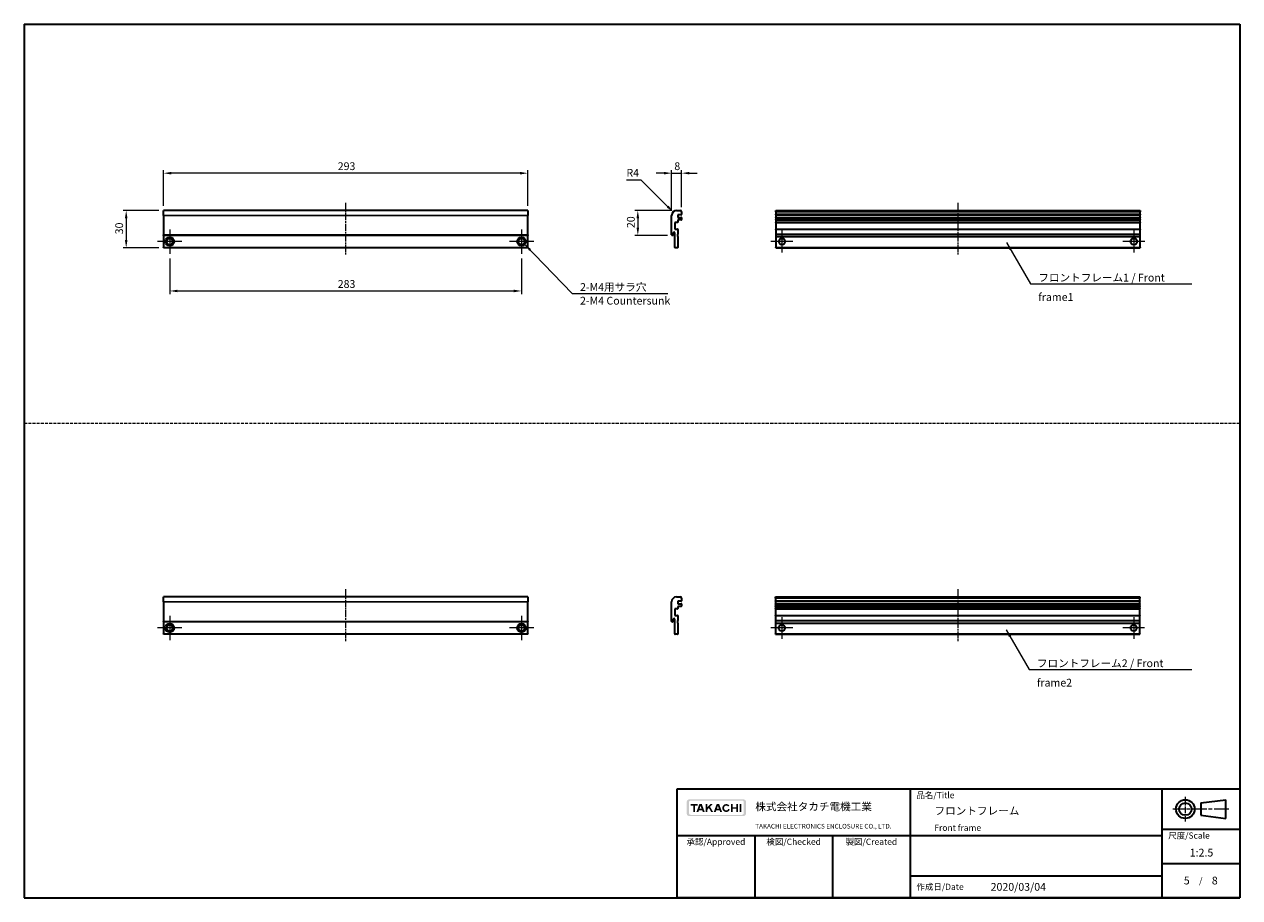
# Model space of a CAD drawing. Units: millimetres. Extents: x 4 to 9067, y -2 to 1122.
# Drawn here: x 4736 to 5714, y -2 to 700 of the extents above; entities that cross this region are included whole.
import ezdxf
from ezdxf.enums import TextEntityAlignment as Align

# ---------------------------------------------------------------- set-up
doc = ezdxf.new("R2010")
doc.units = ezdxf.units.MM
doc.linetypes.add('CHAIN', pattern=[0.35429999999999995, 0.2362, -0.0295, 0.0591, -0.0295])
doc.linetypes.add('DASH_DOT', pattern=[0.37, 0.24, -0.06, 0.01, -0.06])
for name, color, linetype, lineweight in [('Border (ISO)', 7, 'Continuous', 35), ('Center Mark (ISO)', 131, 'Continuous', 18), ('Centerline (ISO)', 131, 'Continuous', 18), ('Dimension (ISO)', 7, 'Continuous', 18), ('Dimension (ISO) @ 1', 7, 'Continuous', 18), ('Hatch (ISO)', 1, 'Continuous', 18), ('Sketch Geometry (ISO)', 7, 'Continuous', 18), ('Symbol (ISO)', 7, 'Continuous', 18), ('Symbol (ISO) @ 1', 7, 'Continuous', 18), ('Title (ISO)', 7, 'Continuous', 35), ('Visible (ISO)', 7, 'Continuous', 35), ('Visible Narrow (ISO)', 7, 'Continuous', 25)]:
    doc.layers.add(name, color=color, linetype=linetype, lineweight=lineweight)
doc.styles.add('Note Text (TK)', font='MS PGothic.ttf')
doc.styles.add('文字スタイル67', font='arial.ttf')
doc.dimstyles.new('Default - Method 1b (TK)', dxfattribs={"dimscale": 3, "dimtxt": 2.5, "dimasz": 2.5, "dimexe": 1, "dimexo": 1.499999999999999, "dimgap": 1, "dimtad": 1, "dimtoh": 1, "dimrnd": 1e-08, "dimdsep": 46, "dimtxsty": 'Note Text (TK)', "dimcen": 0.09, "dimdle": 5, "dimclrd": 100, "dimclre": 100, "dimclrt": 7, "dimadec": 1, "dimazin": 1, "dimtfac": 1, "dimtmove": 0, "dimatfit": 3, "dimfxl": 1, "dimtolj": 1, "dimlwd": -1, "dimlwe": -1, "dimarcsym": 0})
doc.dimstyles.new('Default - Method 1b (TK)$7', dxfattribs={"dimscale": 3, "dimtxt": 2.5, "dimasz": 2.5, "dimexe": 1, "dimexo": 1.499999999999999, "dimgap": 1, "dimtad": 1, "dimtoh": 1, "dimrnd": 1e-08, "dimdsep": 46, "dimtxsty": 'Note Text (TK)', "dimcen": 0.09, "dimdle": 5, "dimclrd": 100, "dimclre": 100, "dimclrt": 7, "dimadec": 1, "dimazin": 1, "dimtfac": 1, "dimtmove": 0, "dimatfit": 3, "dimfxl": 1, "dimtolj": 1, "dimlwd": -1, "dimlwe": -1, "dimarcsym": 0})

# ---------------------------------------------------------------- blocks, each defined once
blk = doc.blocks.new('図面枠 tk図枠')
at = {"layer": 'Border (ISO)'}
for p, q in [((14.49999999999999, 289), (405.4999999999999, 289)), ((14.49999999999999, 289), (14.50000000000001, 8.000000000000007)), ((405.4999999999999, 289), (405.4999999999999, 8.000000000000007)), ((14.50000000000001, 8.000000000000007), (405.4999999999999, 8.000000000000007))]:
    blk.add_line(p, q, dxfattribs=at)
blk = doc.blocks.new('表題欄 tk表題欄')
at = {"layer": 'Hatch (ISO)'}
h = blk.add_hatch(color=256, dxfattribs=at)
edge = h.paths.add_edge_path(flags=0)
edge.add_arc((95.57537688673352, 236.2990653650367), 0.5958259999999996, 269.9999999999897, 360)
edge.add_line((96.17120288673351, 236.2990653650368), (96.17120288673348, 239.7107813650365))
edge.add_arc((95.5753768867335, 239.7107813650366), 0.5958259999999996, 0, 90.0000000000068)
edge.add_line((95.57537688673342, 240.3066073650366), (79.13710888673356, 240.3066073650366))
edge.add_arc((79.13710888673353, 239.7107813650366), 0.5958259999999996, 89.99999999999744, 180)
edge.add_line((78.54128288673353, 239.7107813650365), (78.54128288673331, 236.2990653650368))
edge.add_arc((79.13710888673332, 236.2990653650365), 0.5958259999999996, 180, 270.0000000000231)
edge.add_line((79.13710888673356, 235.7032393650365), (95.57537688673342, 235.7032393650367))
edge = h.paths.add_edge_path()
edge.add_line((77.83935088673357, 239.9556413650366), (77.83935088673357, 236.0542053650368))
edge.add_arc((78.54128288673346, 236.0542053650367), 0.7019319999998935, 180, 270.0000000000087)
edge.add_line((78.54128288673357, 235.3522733650368), (96.17120288673352, 235.3522733650368))
edge.add_arc((96.17120288673351, 236.0542053650367), 0.7019319999998921, 270, 360)
edge.add_line((96.8731348867334, 236.0542053650368), (96.87313488673352, 239.9556413650366))
edge.add_arc((96.1712028867336, 239.9556413650367), 0.7019319999998921, 0, 90.00000000000873)
edge.add_line((96.17120288673348, 240.6575733650367), (78.54128288673357, 240.6575733650366))
edge.add_arc((78.54128288673357, 239.9556413650366), 0.7019319999999984, 90, 180)
for points in [[(79.07181288673355, 239.1476033650369), (79.07181288673355, 238.6578833650367), (79.92066088673353, 238.6578833650367), (79.92066088673353, 236.6581933650368), (80.50832488673353, 236.6581933650368), (80.50832488673353, 238.6578833650367), (81.35717288673355, 238.6578833650367), (81.35717288673355, 239.1476033650369)], [(85.68407849525303, 236.6581933650368), (84.9434673993943, 237.8918698287545), (84.41792288673358, 237.3246628822781), (84.41792288673358, 236.6581933650368), (83.89555488673355, 236.6581933650368), (83.89555488673355, 239.1476033650369), (84.41792288673358, 239.1476033650369), (84.41792288673358, 238.0993979968839), (85.38913556809511, 239.1476033650369), (86.10696490847272, 239.1476033650369), (85.31925422435492, 238.2974470774499), (86.30334488673353, 236.6581933650368)], [(92.09142939614459, 239.1476033650369), (92.09142939614459, 236.6581933650368), (92.60971639614465, 236.6581933650368), (92.60971639614465, 237.6580383650368), (93.76872039614462, 237.6580383650368), (93.76872039614462, 236.6581933650368), (94.28700739614459, 236.6581933650368), (94.28700739614459, 239.1476033650369), (93.76872039614462, 239.1476033650369), (93.76872039614462, 238.1477583650367), (92.60971639614465, 238.1477583650367), (92.60971639614465, 239.1476033650369)], [(94.84202339614467, 239.1476033650369), (94.84202339614467, 236.6581933650368), (95.36439139614473, 236.6581933650368), (95.36439139614473, 239.1476033650369)]]:
    blk.add_hatch(color=256, dxfattribs=at).paths.add_polyline_path(points)
h = blk.add_hatch(color=256, dxfattribs=at)
h.paths.add_polyline_path([(82.59020695886475, 237.7110913650368), (81.95242681460243, 237.7110913650368), (82.27131688673356, 238.5794973650367)], flags=0)
h.paths.add_polyline_path([(82.77903014574996, 237.1968853650368), (81.76360362771717, 237.1968853650368), (81.56578886050404, 236.6581933650368), (80.94907288673355, 236.6581933650368), (81.86321688673357, 239.1476033650369), (82.67941688673353, 239.1476033650369), (83.59356088673351, 236.6581933650368), (82.97684491296302, 236.6581933650368)])
h = blk.add_hatch(color=256, dxfattribs=at)
h.paths.add_polyline_path([(87.52707281460246, 237.7110913650368), (88.16485295886469, 237.7110913650368), (87.84596288673359, 238.5794973650367)], flags=0)
h.paths.add_polyline_path([(87.14043486050403, 236.6581933650368), (87.3382496277172, 237.1968853650368), (88.35367614574989, 237.1968853650368), (88.551490912963, 236.6581933650368), (89.16820688673343, 236.6581933650368), (88.25406288673352, 239.1476033650369), (87.43786288673356, 239.1476033650369), (86.52371888673358, 236.6581933650368)])
h = blk.add_hatch(color=256, dxfattribs=at)
edge = h.paths.add_edge_path()
edge.add_arc((90.52309888673334, 237.9028983650369), 1.273272000000011, 38.55054079078439, 336.5820184016556)
edge.add_line((91.69149139614446, 237.3968543650369), (91.17255542714857, 237.6216113977801))
edge.add_ellipse((90.52309888673352, 237.9028983650369), major_axis=(0, -0.7998759999999119), ratio=0.8673469387756529, start_angle=128.5505407907963, end_angle=426.582018401653, ccw=False)
edge.add_line((91.09381514418376, 238.3576891122095), (91.51887237036831, 238.6964075050431))
at = {"layer": 'Title (ISO)'}
for p, q in [((74.70882392282105, 244.052739026017), (255.7088239228211, 244.052739026017)), ((74.70882392282105, 209.052739026017), (74.70882392282105, 244.052739026017)), ((149.7088239228211, 244.052739026017), (149.7088239228211, 209.052739026017)), ((230.7088239228211, 244.052739026017), (230.7088239228211, 209.052739026017)), ((255.7088239228211, 244.052739026017), (255.7088239228211, 209.052739026017)), ((243.2088239228211, 239.552739026017), (251.2088239228211, 240.5527390260171)), ((243.2088239228211, 239.552739026017), (243.2088239228211, 235.552739026017)), ((251.2088239228211, 234.552739026017), (251.2088239228211, 240.5527390260171)), ((243.2088239228211, 235.552739026017), (251.2088239228211, 234.552739026017)), ((230.7088239228211, 231.052739026017), (255.7088239228211, 231.052739026017)), ((74.70882392282105, 229.052739026017), (230.7088239228211, 229.052739026017)), ((99.70882392282108, 229.052739026017), (99.70882392282108, 209.052739026017)), ((124.708823922821, 229.052739026017), (124.708823922821, 209.052739026017)), ((230.7088239228211, 220.052739026017), (255.7088239228211, 220.052739026017)), ((149.7088239228211, 216.052739026017), (230.7088239228211, 216.052739026017)), ((255.7088239228211, 209.052739026017), (74.70882392282105, 209.052739026017))]:
    blk.add_line(p, q, dxfattribs=at)
at = {"layer": 'Title (ISO)', "color": 4, "linetype": 'CHAIN', "lineweight": 18, "ltscale": 8.889559745788574}
blk.add_line((238.2088239228211, 241.552739026017), (238.2088239228211, 233.552739026017), dxfattribs=at)
at = {"layer": 'Title (ISO)', "color": 4, "linetype": 'CHAIN', "lineweight": 18, "ltscale": 20.00163269042969}
blk.add_line((252.2088239228211, 237.552739026017), (234.2088239228211, 237.552739026017), dxfattribs=at)
at = {"layer": 'Title (ISO)'}
for radius in [3, 2]:
    blk.add_circle((238.2088239228211, 237.552739026017), radius, dxfattribs=at)
at = {"layer": 'Title (ISO)', "color": 1, "char_height": 2.000000029802322, "line_spacing_factor": 1.5, "style": 'Note Text (TK)'}
for s, insert, attachment_point in [('\\fＭＳ Ｐゴシック|b0|i0;\\H2.0000;品名/Title', (151.708823922821, 242.052739026017), 4), ('\\fＭＳ Ｐゴシック|b0|i0;\\H2.0000;承認/Approved', (87.20882392282108, 227.052739026017), 5), ('\\fＭＳ Ｐゴシック|b0|i0;\\H2.0000;検図/Checked', (112.208823922821, 227.052739026017), 5), ('\\fＭＳ Ｐゴシック|b0|i0;\\H2.0000;製図/Created', (137.2088239228211, 227.052739026017), 5), ('\\fＭＳ Ｐゴシック|b0|i0;\\H2.0000;尺度/Scale', (232.7088239228211, 229.052739026017), 4), ('\\fＭＳ Ｐゴシック|b0|i0;\\H2.0000;作成日/Date', (151.708823922821, 212.552739026017), 4)]:
    blk.add_mtext(s, dxfattribs=dict(at, insert=insert, attachment_point=attachment_point))
at = {"layer": 'Title (ISO)', "color": 7, "line_spacing_factor": 1.5, "style": 'Note Text (TK)'}
for s, insert, char_height, attachment_point in [('株式会社タカチ電機工業', (99.87313488673345, 238.052739026017), 2.5, 4), ('\\fArial|b0|i0;\\H1.4986;TAKACHI ELECTRONICS ENCLOSURE CO., LTD.', (99.87313488673342, 232.052739026017), 1.49859994649887, 4), ('\\fＭＳ Ｐゴシック|b0|i0;\\H2.0000;/', (243.2088239228211, 214.552739026017), 2.000000029802322, 5)]:
    blk.add_mtext(s, dxfattribs=dict(at, insert=insert, char_height=char_height, attachment_point=attachment_point))
at = {"layer": 'Title (ISO)', "color": 7}
for tag, p, height, style in [('<品名>_001', (157.6235966500938, 235.7530231169261), 2.5, 'Note Text (TK)'), ('<Title>_001', (157.4932713957346, 230.5520568828656), 2.000000029802322, '文字スタイル67'), ('<ページ_No.>_001', (237.9488807410029, 213.302739026017), 2.5, 'Note Text (TK)'), ('<総ページ数>_001', (246.7997330137301, 213.302739026017), 2.5, 'Note Text (TK)'), ('作成日_001', (175.5824034682756, 211.2814322078352), 2.5, 'Note Text (TK)')]:
    blk.add_attdef(tag, p, '', height=height, dxfattribs=dict(at, style=style))
at = {"layer": 'Title (ISO)', "color": 7, "style": 'Note Text (TK)'}
blk.add_attdef('<尺度>', text='', height=2.5, dxfattribs=at).set_placement((243.2088239228211, 223.5527390260171), align=Align.MIDDLE_CENTER)
blk = doc.blocks.new('*D53')
at = {"layer": 'Defpoints', "color": 0}
for p in [(4848.384864997508, 580.266152437233), (4848.384864997508, 550.266152437233), (5141.384864997508, 550.2661524372329)]:
    blk.add_point(p, dxfattribs=at)
at = {"layer": 'Dimension (ISO)', "color": 100}
for p, q in [((4848.384864997508, 554.0161524372329), (4848.384864997508, 582.766152437233)), ((5135.134864997508, 580.266152437233), (4854.634864997508, 580.266152437233)), ((5141.384864997508, 554.0161524372329), (5141.384864997508, 582.766152437233))]:
    blk.add_line(p, q, dxfattribs=at)
for points in [[(4854.634864997508, 581.3078191038996), (4854.634864997508, 579.2244857705663), (4848.384864997508, 580.266152437233)], [(5135.134864997508, 581.3078191038996), (5135.134864997508, 579.2244857705663), (5141.384864997508, 580.266152437233)]]:
    blk.add_solid(points, dxfattribs=at)
at = {"layer": 'Dimension (ISO)', "color": 7, "insert": (4988.528330906599, 585.891152437233), "char_height": 6.25, "attachment_point": 4, "style": 'Note Text (TK)'}
blk.add_mtext('\\A1;293', dxfattribs=at)
blk = doc.blocks.new('*D54')
at = {"layer": 'Defpoints', "color": 0}
for p in [(4848.38486499751, 550.2661524372332), (4818.384864997509, 520.2661524372342), (4848.38486499751, 520.2661524372342)]:
    blk.add_point(p, dxfattribs=at)
at = {"layer": 'Dimension (ISO)', "color": 100}
for p, q in [((4844.63486499751, 550.2661524372332), (4815.884864997509, 550.2661524372332)), ((4818.384864997509, 544.0161524372332), (4818.384864997509, 526.5161524372342)), ((4844.63486499751, 520.2661524372342), (4815.884864997509, 520.2661524372342))]:
    blk.add_line(p, q, dxfattribs=at)
for points in [[(4817.343198330842, 544.0161524372332), (4819.426531664176, 544.0161524372332), (4818.384864997509, 550.2661524372332)], [(4817.343198330842, 526.5161524372342), (4819.426531664176, 526.5161524372342), (4818.384864997509, 520.2661524372342)]]:
    blk.add_solid(points, dxfattribs=at)
at = {"layer": 'Dimension (ISO)', "color": 7, "insert": (4812.759864997508, 531.1113228917789), "char_height": 6.25, "attachment_point": 4, "rotation": 90, "style": 'Note Text (TK)'}
blk.add_mtext('\\A1;30', dxfattribs=at)
blk = doc.blocks.new('*D55')
at = {"layer": 'Defpoints', "color": 0}
for p in [(4853.384864997508, 515.5161524372342), (5136.384864997508, 515.5161524372342), (5136.384864997508, 485.5161524372341)]:
    blk.add_point(p, dxfattribs=at)
at = {"layer": 'Dimension (ISO)', "color": 100}
for p, q in [((4853.384864997508, 511.7661524372342), (4853.384864997508, 483.0161524372341)), ((5136.384864997508, 511.7661524372342), (5136.384864997508, 483.0161524372341)), ((4859.634864997508, 485.5161524372341), (5130.134864997508, 485.5161524372341))]:
    blk.add_line(p, q, dxfattribs=at)
for points in [[(4859.634864997508, 486.5578191039008), (4859.634864997508, 484.4744857705674), (4853.384864997508, 485.5161524372341)], [(5130.134864997508, 486.5578191039008), (5130.134864997508, 484.4744857705674), (5136.384864997508, 485.5161524372341)]]:
    blk.add_solid(points, dxfattribs=at)
at = {"layer": 'Dimension (ISO)', "color": 7, "insert": (4988.528330906599, 491.1411524372341), "char_height": 6.25, "attachment_point": 4, "style": 'Note Text (TK)'}
blk.add_mtext('\\A1;283', dxfattribs=at)
blk = doc.blocks.new('*D56')
at = {"layer": 'Defpoints', "color": 0}
for p in [(5265.08642742112, 580.2661524372317), (5265.08642742112, 549.2661524372311), (5257.086427421119, 546.2661524372347)]:
    blk.add_point(p, dxfattribs=at)
at = {"layer": 'Dimension (ISO)', "color": 100}
for p, q in [((5250.836427421119, 580.2661524372317), (5244.586427421118, 580.2661524372317)), ((5257.086427421119, 550.0161524372347), (5257.086427421119, 582.7661524372317)), ((5257.086427421119, 580.2661524372317), (5265.08642742112, 580.2661524372317)), ((5265.08642742112, 553.0161524372312), (5265.08642742112, 582.7661524372317)), ((5271.33642742112, 580.2661524372317), (5277.58642742112, 580.2661524372317))]:
    blk.add_line(p, q, dxfattribs=at)
for points in [[(5250.836427421119, 581.3078191038982), (5250.836427421119, 579.224485770565), (5257.086427421119, 580.2661524372317)], [(5271.33642742112, 581.3078191038982), (5271.33642742112, 579.224485770565), (5265.08642742112, 580.2661524372317)]]:
    blk.add_solid(points, dxfattribs=at)
at = {"layer": 'Dimension (ISO)', "color": 7, "insert": (5259.239836512029, 585.8911524372317), "char_height": 6.25, "attachment_point": 4, "style": 'Note Text (TK)'}
blk.add_mtext('\\A1;8', dxfattribs=at)
blk = doc.blocks.new('*D57')
at = {"layer": 'Defpoints', "color": 0}
for p in [(5261.086427421122, 550.2661524372331), (5229.886427421111, 530.266152437235), (5257.386427421113, 530.266152437235)]:
    blk.add_point(p, dxfattribs=at)
at = {"layer": 'Dimension (ISO)', "color": 100}
for p, q in [((5257.336427421122, 550.2661524372331), (5227.386427421111, 550.2661524372331)), ((5229.886427421111, 544.0161524372331), (5229.886427421111, 536.516152437235)), ((5253.636427421113, 530.266152437235), (5227.386427421111, 530.266152437235))]:
    blk.add_line(p, q, dxfattribs=at)
for points in [[(5228.844760754444, 544.0161524372331), (5230.928094087778, 544.0161524372331), (5229.886427421111, 550.2661524372331)], [(5228.844760754444, 536.516152437235), (5230.928094087778, 536.516152437235), (5229.886427421111, 530.266152437235)]]:
    blk.add_solid(points, dxfattribs=at)
at = {"layer": 'Dimension (ISO)', "color": 7, "insert": (5224.26142742111, 536.1113228917793), "char_height": 6.25, "attachment_point": 4, "rotation": 90, "style": 'Note Text (TK)'}
blk.add_mtext('\\A1;20', dxfattribs=at)
blk = doc.blocks.new('*D58')
at = {"layer": 'Defpoints', "color": 0}
for p in [(5258.258000296373, 549.0945795619768), (5261.086427421118, 546.2661524372329)]:
    blk.add_point(p, dxfattribs=at)
at = {"layer": 'Dimension (ISO)', "color": 100}
for p, q in [((5220.730762938186, 574.9214871264594), (5232.431092731882, 574.9214871264594)), ((5232.431092731882, 574.9214871264594), (5253.838582913957, 553.5139969443921))]:
    blk.add_line(p, q, dxfattribs=at)
blk.add_solid([(5254.575152477691, 554.2505665081285), (5253.102013350219, 552.7774273806557), (5258.258000296373, 549.0945795619768)], dxfattribs=at)
at = {"layer": 'Dimension (ISO)', "color": 7, "insert": (5220.730762938188, 580.5464871264594), "char_height": 6.25, "attachment_point": 4, "style": 'Note Text (TK)'}
blk.add_mtext('\\A1;R4', dxfattribs=at)

msp = doc.modelspace()

# ---------------------------------------------------------------- linework, layer by layer
at = {"layer": 'Center Mark (ISO)', "linetype": 'CHAIN', "ltscale": 8.667317390441895}
for p, q in [((4853.384864997508, 535.0161524372342), (4853.384864997508, 515.5161524372342)), ((5136.384864997508, 535.0161524372342), (5136.384864997508, 515.5161524372342)), ((4863.134864997508, 525.2661524372342), (4843.634864997508, 525.2661524372342)), ((5146.134864997508, 525.2661524372342), (5126.634864997508, 525.2661524372342)), ((4853.384864997416, 224.1993590589934), (4853.384864997416, 204.6993590589934)), ((5136.384864997416, 224.1993590589934), (5136.384864997416, 204.6993590589933)), ((4863.134864997416, 214.4493590589934), (4843.634864997416, 214.4493590589934)), ((5146.134864997416, 214.4493590589934), (5126.634864997416, 214.4493590589934))]:
    msp.add_line(p, q, dxfattribs=at)
at = {"layer": 'Center Mark (ISO)', "linetype": 'CHAIN', "ltscale": 7.822800159454345}
for p, q in [((5345.782574196029, 534.0661524372331), (5345.782574196029, 516.4661524372331)), ((5628.782574196029, 534.0661524372332), (5628.782574196029, 516.4661524372331)), ((5354.58257419603, 525.2661524372331), (5336.982574196028, 525.2661524372331)), ((5637.582574196029, 525.2661524372331), (5619.982574196029, 525.2661524372331)), ((5345.70906526752, 223.2493590589923), (5345.70906526752, 205.6493590589923)), ((5628.70906526752, 223.2493590589923), (5628.70906526752, 205.6493590589923)), ((5354.509065267521, 214.4493590589923), (5336.90906526752, 214.4493590589923)), ((5637.509065267521, 214.4493590589923), (5619.909065267521, 214.4493590589923))]:
    msp.add_line(p, q, dxfattribs=at)
at = {"layer": 'Centerline (ISO)', "linetype": 'CHAIN', "ltscale": 23.99096870422363}
for p, q in [((4994.884864997509, 556.516152437233), (4994.884864997509, 514.016152437234)), ((5487.28257419603, 556.516152437232), (5487.282574196028, 514.0161524372331)), ((4994.884864997416, 245.6993590589922), (4994.884864997416, 203.1993590589933)), ((5487.209065267522, 245.6993590589912), (5487.209065267521, 203.1993590589924))]:
    msp.add_line(p, q, dxfattribs=at)
at = {"layer": 'Sketch Geometry (ISO)', "color": 4, "linetype": 'DASH_DOT', "lineweight": 18, "ltscale": 9.032109260559082}
msp.add_line((4736.449862593281, 379.1609440365702), (5713.94984829987, 379.1609440365702), dxfattribs=at)
at = {"layer": 'Visible (ISO)'}
for p, q in [((5141.384864997508, 550.2661524372329), (4848.384864997508, 550.266152437233)), ((4848.384864997508, 546.2661524372347), (4848.384864997508, 550.266152437233)), ((5141.384864997508, 550.2661524372329), (5141.384864997508, 546.2661524372347)), ((5261.08642742112, 550.2661524372329), (5264.086427421119, 550.266152437232)), ((5265.08642742112, 549.2661524372311), (5265.086427421119, 547.1661524372315)), ((5340.78257419603, 550.266152437232), (5633.782574196029, 550.266152437232)), ((5340.782574196031, 549.2661524372311), (5340.78257419603, 550.266152437232)), ((5340.782574196031, 549.2661524372311), (5340.782574196031, 547.1661524372315)), ((5633.782574196029, 550.266152437232), (5633.782574196031, 549.2661524372311)), ((5633.782574196031, 547.1661524372315), (5633.782574196031, 549.2661524372311)), ((4848.384864997508, 546.2661524372347), (4848.384864997508, 530.5661524372351)), ((5141.384864997508, 530.566152437235), (5141.384864997508, 546.2661524372347)), ((5257.086427421111, 530.566152437235), (5257.086427421119, 546.2661524372347)), ((5259.586427421116, 540.6661524372339), (5259.586427421115, 535.2661524372343)), ((5261.786427421117, 540.6661524372337), (5259.586427421116, 540.6661524372339)), ((5262.086427421119, 546.8661524372333), (5262.086427421118, 544.6661524372325)), ((5264.786427421118, 546.8661524372317), (5262.086427421119, 546.8661524372333)), ((5262.086427421118, 544.6661524372325), (5264.786427421118, 544.6661524372319)), ((5262.086427421117, 542.6661524372327), (5262.086427421117, 540.9661524372336)), ((5264.786427421118, 542.6661524372317), (5262.086427421117, 542.6661524372327)), ((5265.086427421118, 544.3661524372317), (5265.086427421117, 542.9661524372318)), ((5340.782574196031, 546.8661524372317), (5340.782574196031, 547.1661524372315)), ((5340.782574196029, 546.8661524372333), (5340.782574196029, 544.6661524372325)), ((5340.782574196031, 546.8661524372317), (5633.782574196031, 546.8661524372317)), ((5340.782574196031, 544.6661524372319), (5633.782574196031, 544.6661524372319)), ((5340.782574196031, 544.3661524372317), (5340.782574196031, 544.6661524372319)), ((5340.782574196031, 544.3661524372317), (5340.782574196031, 542.9661524372318)), ((5340.782574196031, 542.6661524372323), (5340.782574196031, 542.9661524372319)), ((5340.782574196031, 542.6661524372317), (5633.782574196031, 542.6661524372317)), ((5340.782574196029, 542.6661524372327), (5340.782574196029, 540.9661524372336)), ((5340.782574196029, 540.6661524372334), (5340.782574196029, 540.9661524372336)), ((5340.782574196026, 540.6661524372339), (5340.782574196026, 535.2661524372343)), ((5340.782574196029, 540.6661524372337), (5633.782574196029, 540.6661524372337)), ((5633.782574196031, 547.1661524372315), (5633.782574196031, 546.8661524372317)), ((5633.782574196029, 544.6661524372327), (5633.782574196029, 546.8661524372333)), ((5633.782574196031, 544.6661524372319), (5633.782574196031, 544.3661524372317)), ((5633.782574196031, 542.9661524372319), (5633.782574196031, 544.3661524372317)), ((5633.782574196031, 542.9661524372319), (5633.782574196031, 542.6661524372323)), ((5633.782574196029, 540.9661524372337), (5633.782574196029, 542.6661524372327)), ((5633.782574196029, 540.9661524372337), (5633.782574196029, 540.6661524372337)), ((5633.782574196027, 535.2661524372343), (5633.782574196027, 540.6661524372339)), ((4848.384864997508, 530.266152437235), (4848.384864997508, 530.5661524372351)), ((5141.384864997508, 530.2661524372346), (4848.384864997508, 530.2661524372346)), ((4848.384864997508, 530.2661524372346), (4848.384864997508, 520.5661524372342)), ((5141.384864997508, 530.5661524372351), (5141.384864997508, 530.266152437235)), ((5141.384864997508, 520.5661524372342), (5141.384864997508, 530.2661524372346)), ((5257.836427421112, 530.2661524372346), (5257.386427421112, 530.2661524372346)), ((5258.336427421113, 532.141152437235), (5258.336427421112, 530.7661524372345)), ((5259.586427421115, 535.2661524372343), (5261.786427421114, 535.2661524372336)), ((5259.586427421108, 520.5661524372342), (5259.586427421112, 532.1411524372344)), ((5261.886427421112, 531.2661524372329), (5261.886427421111, 529.2661524372329)), ((5262.086427421111, 531.2661524372329), (5261.886427421112, 531.2661524372329)), ((5261.886427421111, 529.2661524372329), (5262.086427421111, 529.2661524372329)), ((5262.086427421113, 534.9661524372335), (5262.086427421111, 531.2661524372329)), ((5262.086427421111, 529.2661524372329), (5262.086427421108, 520.5661524372329)), ((5340.782574196029, 535.2661524372336), (5633.782574196029, 535.2661524372336)), ((5340.782574196029, 534.9661524372335), (5340.782574196029, 535.2661524372336)), ((5340.782574196029, 534.9661524372335), (5340.782574196029, 531.2661524372329)), ((5340.782574196029, 531.2661524372329), (5340.782574196029, 529.2661524372329)), ((5340.782574196029, 531.2661524372329), (5633.782574196029, 531.2661524372329)), ((5340.782574196029, 529.2661524372329), (5633.782574196029, 529.2661524372329)), ((5340.782574196029, 529.2661524372329), (5340.782574196029, 520.5661524372329)), ((5633.782574196029, 535.2661524372336), (5633.782574196029, 534.9661524372335)), ((5633.782574196029, 531.2661524372329), (5633.782574196029, 534.9661524372335)), ((5633.782574196029, 529.2661524372329), (5633.782574196029, 531.2661524372329)), ((5633.782574196029, 520.566152437233), (5633.782574196029, 529.2661524372329)), ((4848.384864997508, 520.266152437234), (4848.384864997508, 520.5661524372342)), ((5141.384864997508, 520.266152437234), (4848.384864997508, 520.266152437234)), ((5141.384864997508, 520.5661524372342), (5141.384864997508, 520.266152437234)), ((5261.786427421108, 520.2661524372331), (5259.886427421108, 520.266152437234)), ((5340.782574196029, 520.2661524372331), (5340.782574196029, 520.566152437233)), ((5340.782574196029, 520.2661524372331), (5633.782574196029, 520.2661524372331)), ((5633.782574196029, 520.5661524372329), (5633.782574196029, 520.2661524372331)), ((5141.384864997416, 239.4493590589922), (4848.384864997417, 239.4493590589922)), ((4848.384864997417, 235.449359058994), (4848.384864997417, 239.4493590589922)), ((4848.384864997417, 235.449359058994), (4848.384864997417, 219.7493590589943)), ((5141.384864997416, 239.4493590589922), (5141.384864997416, 235.449359058994)), ((5141.384864997416, 219.7493590589943), (5141.384864997416, 235.449359058994)), ((5257.037515942522, 219.7493590589943), (5257.037515942529, 235.449359058994)), ((5261.037515942531, 239.4493590589922), (5264.037515942531, 239.4493590589912)), ((5262.037515942529, 236.0493590589925), (5262.037515942528, 233.8493590589918)), ((5264.73751594253, 236.0493590589909), (5262.037515942529, 236.0493590589925)), ((5265.037515942531, 238.4493590589903), (5265.037515942529, 236.3493590589907)), ((5340.709065267522, 239.4493590589912), (5633.709065267522, 239.4493590589913)), ((5340.709065267522, 238.4493590589904), (5340.709065267522, 239.4493590589912)), ((5340.709065267522, 238.4493590589903), (5340.709065267522, 236.3493590589907)), ((5340.709065267522, 236.0493590589908), (5340.709065267522, 236.3493590589907)), ((5340.709065267521, 236.0493590589925), (5340.709065267521, 233.8493590589918)), ((5340.709065267522, 236.0493590589909), (5633.709065267522, 236.0493590589909)), ((5633.709065267522, 239.4493590589912), (5633.709065267522, 238.4493590589904)), ((5633.709065267522, 236.3493590589908), (5633.709065267522, 238.4493590589904)), ((5633.709065267522, 236.3493590589908), (5633.709065267522, 236.0493590589909)), ((5633.70906526752, 233.8493590589918), (5633.70906526752, 236.0493590589925)), ((5259.537515942526, 229.8493590589931), (5259.537515942525, 224.4493590589935)), ((5261.737515942527, 229.8493590589929), (5259.537515942526, 229.8493590589931)), ((5262.037515942528, 233.8493590589918), (5264.737515942528, 233.8493590589912)), ((5262.037515942528, 231.8493590589918), (5262.037515942528, 230.1493590589929)), ((5264.737515942528, 231.8493590589909), (5262.037515942528, 231.8493590589918)), ((5265.037515942529, 233.549359058991), (5265.037515942529, 232.1493590589911)), ((5340.709065267522, 233.8493590589912), (5633.709065267522, 233.8493590589912)), ((5340.709065267522, 233.549359058991), (5340.709065267522, 233.8493590589912)), ((5340.709065267522, 233.549359058991), (5340.709065267522, 232.1493590589911)), ((5340.709065267522, 231.8493590589915), (5340.709065267522, 232.1493590589911)), ((5340.709065267522, 231.8493590589909), (5633.709065267522, 231.8493590589909)), ((5340.709065267521, 231.8493590589918), (5340.709065267521, 230.1493590589929)), ((5340.709065267521, 229.8493590589929), (5340.709065267521, 230.1493590589929)), ((5340.70906526752, 229.8493590589931), (5340.70906526752, 224.4493590589935)), ((5340.709065267521, 229.8493590589929), (5633.70906526752, 229.8493590589929)), ((5633.709065267522, 233.8493590589912), (5633.709065267522, 233.549359058991)), ((5633.709065267522, 232.1493590589911), (5633.709065267522, 233.549359058991)), ((5633.709065267522, 232.1493590589911), (5633.709065267522, 231.8493590589915)), ((5633.70906526752, 230.1493590589929), (5633.70906526752, 231.8493590589918)), ((5633.70906526752, 230.1493590589929), (5633.70906526752, 229.8493590589929)), ((5633.70906526752, 224.4493590589935), (5633.70906526752, 229.8493590589932)), ((4848.384864997417, 219.4493590589941), (4848.384864997417, 219.7493590589943)), ((5141.384864997416, 219.449359058994), (4848.384864997417, 219.449359058994)), ((4848.384864997417, 219.449359058994), (4848.384864997417, 209.7493590589934)), ((5141.384864997416, 219.7493590589943), (5141.384864997416, 219.4493590589941)), ((5141.384864997416, 209.7493590589934), (5141.384864997416, 219.449359058994)), ((5257.787515942522, 219.449359058994), (5257.337515942523, 219.449359058994)), ((5258.287515942523, 221.3243590589943), (5258.287515942522, 219.9493590589937)), ((5259.537515942525, 224.4493590589935), (5261.737515942525, 224.4493590589929)), ((5259.537515942518, 209.7493590589934), (5259.537515942523, 221.3243590589937)), ((5261.837515942524, 220.4493590589922), (5261.837515942521, 218.4493590589921)), ((5262.037515942523, 220.4493590589922), (5261.837515942524, 220.4493590589922)), ((5261.837515942521, 218.4493590589921), (5262.037515942522, 218.4493590589921)), ((5262.037515942523, 224.1493590589927), (5262.037515942523, 220.4493590589922)), ((5262.037515942522, 218.4493590589921), (5262.037515942519, 209.7493590589922)), ((5340.709065267521, 224.4493590589929), (5633.70906526752, 224.4493590589929)), ((5340.709065267521, 224.1493590589927), (5340.709065267521, 224.4493590589929)), ((5340.709065267521, 224.1493590589927), (5340.709065267521, 220.4493590589922)), ((5340.709065267521, 220.4493590589922), (5340.709065267521, 218.4493590589921)), ((5340.709065267521, 220.4493590589922), (5633.70906526752, 220.4493590589922)), ((5340.709065267521, 218.4493590589921), (5633.70906526752, 218.4493590589922)), ((5340.709065267521, 218.4493590589921), (5340.709065267521, 209.7493590589922)), ((5633.70906526752, 224.4493590589929), (5633.70906526752, 224.1493590589928)), ((5633.70906526752, 220.4493590589922), (5633.70906526752, 224.1493590589928)), ((5633.70906526752, 218.4493590589922), (5633.70906526752, 220.4493590589922)), ((5633.70906526752, 209.7493590589922), (5633.70906526752, 218.4493590589922)), ((4848.384864997417, 209.4493590589932), (4848.384864997417, 209.7493590589934)), ((5141.384864997416, 209.4493590589932), (4848.384864997417, 209.4493590589932)), ((5141.384864997416, 209.7493590589933), (5141.384864997416, 209.4493590589932)), ((5261.737515942519, 209.4493590589923), (5259.837515942518, 209.4493590589932)), ((5340.709065267521, 209.4493590589923), (5340.709065267521, 209.7493590589922)), ((5340.709065267521, 209.4493590589923), (5633.70906526752, 209.4493590589924)), ((5633.70906526752, 209.7493590589922), (5633.70906526752, 209.4493590589923))]:
    msp.add_line(p, q, dxfattribs=at)
for centre, radius in [((4853.384864997508, 525.2661524372342), 3.499999999999999), ((5136.384864997508, 525.2661524372342), 3.499999999999999), ((4853.384864997508, 525.2661524372338), 2.55), ((5136.384864997508, 525.2661524372338), 2.55), ((5345.782574196029, 525.2661524372331), 2.55), ((5628.782574196029, 525.2661524372331), 2.55), ((4853.384864997416, 214.4493590589934), 3.499999999999999), ((4853.384864997416, 214.449359058993), 2.55), ((5136.384864997416, 214.4493590589934), 3.499999999999999), ((5136.384864997416, 214.449359058993), 2.55), ((5345.70906526752, 214.4493590589923), 2.55), ((5628.70906526752, 214.4493590589923), 2.55)]:
    msp.add_circle(centre, radius, dxfattribs=at)
for centre, radius, start, end in [((5261.086427421119, 546.2661524372329), 4.000000000000001, 90, 180), ((5264.086427421119, 549.2661524372319), 1, 0, 90), ((5261.786427421117, 540.9661524372336), 0.3000000000000014, 269.9999999999479, 0), ((5264.786427421118, 547.1661524372317), 0.2999999999999998, 269.9999999999479, 0), ((5264.786427421118, 544.3661524372319), 0.2999999999999994, 0, 89.99999999994789), ((5264.786427421118, 542.9661524372323), 0.3000000000000014, 270, 0), ((5257.386427421112, 530.5661524372348), 0.299999999999998, 180, 270), ((5257.836427421112, 530.7661524372347), 0.5000000000000038, 269.9999999999479, 0), ((5258.961427421112, 532.1411524372347), 0.625, 0, 180), ((5261.786427421114, 534.9661524372335), 0.299999999999998, 0, 89.99999999994789), ((5259.886427421108, 520.566152437234), 0.299999999999998, 180, 269.9999999999479), ((5261.786427421108, 520.566152437233), 0.2999999999999958, 270, 0), ((5261.037515942529, 235.4493590589922), 4.000000000000001, 90, 180), ((5264.037515942531, 238.4493590589912), 1, 0, 90), ((5264.73751594253, 236.3493590589909), 0.2999999999999998, 269.9999999999479, 0), ((5261.737515942527, 230.1493590589929), 0.3000000000000014, 269.9999999999479, 0), ((5264.737515942528, 233.5493590589912), 0.2999999999999994, 0, 89.99999999994789), ((5264.737515942528, 232.1493590589915), 0.3000000000000014, 270, 0), ((5257.337515942523, 219.7493590589941), 0.299999999999998, 180, 270), ((5257.787515942522, 219.9493590589939), 0.5000000000000038, 269.9999999999479, 0), ((5258.912515942522, 221.3243590589939), 0.625, 0, 180), ((5261.737515942525, 224.1493590589929), 0.299999999999998, 0, 89.99999999994789), ((5259.837515942519, 209.7493590589932), 0.299999999999998, 180, 269.9999999999479), ((5261.737515942519, 209.7493590589923), 0.2999999999999958, 270, 0)]:
    msp.add_arc(centre, radius, start, end, dxfattribs=at)
at = {"layer": 'Visible Narrow (ISO)'}
for p, q in [((5340.782574196031, 549.2661524372311), (5633.782574196031, 549.2661524372311)), ((5141.384864997508, 546.2661524372347), (4848.384864997508, 546.2661524372347)), ((5340.782574196031, 547.1661524372315), (5633.782574196031, 547.1661524372315)), ((5340.782574196031, 544.3661524372317), (5633.782574196031, 544.3661524372317)), ((5340.782574196031, 542.9661524372318), (5633.782574196031, 542.9661524372319)), ((5340.782574196029, 540.9661524372336), (5633.782574196029, 540.9661524372337)), ((5141.384864997508, 530.566152437235), (4848.384864997508, 530.5661524372351)), ((5340.782574196029, 534.9661524372335), (5633.782574196029, 534.9661524372335)), ((5141.384864997508, 520.5661524372342), (4848.384864997508, 520.5661524372342)), ((5340.782574196029, 520.5661524372329), (5633.782574196029, 520.566152437233)), ((5141.384864997416, 235.449359058994), (4848.384864997417, 235.449359058994)), ((5340.709065267522, 238.4493590589903), (5633.709065267522, 238.4493590589904)), ((5340.709065267522, 236.3493590589907), (5633.709065267522, 236.3493590589908)), ((5340.709065267522, 233.549359058991), (5633.709065267522, 233.549359058991)), ((5340.709065267522, 232.1493590589911), (5633.709065267522, 232.1493590589911)), ((5340.709065267521, 230.1493590589929), (5633.70906526752, 230.1493590589929)), ((5141.384864997416, 219.7493590589943), (4848.384864997417, 219.7493590589943)), ((5340.709065267521, 224.1493590589927), (5633.70906526752, 224.1493590589928)), ((5141.384864997416, 209.7493590589934), (4848.384864997417, 209.7493590589934)), ((5340.709065267521, 209.7493590589922), (5633.70906526752, 209.7493590589922))]:
    msp.add_line(p, q, dxfattribs=at)

# ---------------------------------------------------------------- block references
at = {"xscale": 2.5, "yscale": 2.5, "zscale": 2.5}
msp.add_blockref('図面枠 tk図枠', (4700.199886303987, -22.4892636452163), dxfattribs=at)
ref = msp.add_blockref('表題欄 tk表題欄', (5074.677826496935, -525.1211112102588), dxfattribs=dict(xscale=2.5, yscale=2.5, zscale=2.5))
ref.add_attrib('<品名>_001', 'フロントフレーム', (5468.488238576715, 64.26144658205646), dxfattribs={"layer": 'Title (ISO)', "color": 7, "height": 6.25, "style": 'Note Text (TK)'})
ref.add_attrib('<尺度>_001', '1:2.5', (5673.786534031261, 30.63573635478379), dxfattribs={"layer": 'Title (ISO)', "color": 7, "height": 6.25, "style": 'Note Text (TK)'})
ref.add_attrib('作成日_001', '2020/03/04', (5513.633835167624, 3.082469309329206), dxfattribs={"layer": 'Title (ISO)', "color": 7, "height": 6.25, "style": 'Note Text (TK)'})
ref.add_attrib('<Title>_001', 'Front frame', (5468.376898573758, 51.25903099690513), dxfattribs={"layer": 'Title (ISO)', "color": 7, "height": 5.000000074505805, "style": '文字スタイル67'})
ref.add_attrib('<ページ_No.>_001', '5', (5669.015541147098, 8.189027623542263), dxfattribs={"layer": 'Title (ISO)', "color": 7, "height": 6.25, "style": 'Note Text (TK)'})
ref.add_attrib('<総ページ数>_001', '8', (5691.536857654603, 8.176237719040213), dxfattribs={"layer": 'Title (ISO)', "color": 7, "height": 6.25, "style": 'Note Text (TK)'})

# ---------------------------------------------------------------- texts
at = {"layer": 'Symbol (ISO)', "color": 7, "char_height": 6.25, "attachment_point": 1, "style": 'Note Text (TK)'}
for s, insert, width, line_spacing_factor in [('{\\fＭＳ Ｐゴシック|b0|i0;フロントフレーム1 / Front frame1}', (5552.006749348921, 499.3843258592816), 129.2032122611999, 1.5), ('{\\fＭＳ Ｐゴシック|b0|i0;2-M4用サラ穴\\P\\fＭＳ Ｐゴシック|b0|i0;2-M4 Countersunk}', (5183.400214889664, 491.8491672095475), 73.3552634716034, 1.058181881904602), ('{\\fＭＳ Ｐゴシック|b0|i0;フロントフレーム2 / Front frame2}', (5550.899366147596, 189.2018243575058), 129.2032122611999, 1.5)]:
    msp.add_mtext(s, dxfattribs=dict(at, insert=insert, width=width, line_spacing_factor=line_spacing_factor))

# ---------------------------------------------------------------- dimensions: what is measured, and where the dimension line sits
at = {"layer": 'Dimension (ISO) @ 1', "color": 100}
for base, p1, p2, angle, picture, middle in [((4848.384864997508, 580.266152437233), (5141.384864997508, 550.2661524372329), (4848.384864997508, 550.266152437233), 180, '*D53', (4994.884864997509, 580.266152437233)), ((4818.384864997509, 520.2661524372342), (4848.384864997508, 550.266152437233), (4848.384864997508, 520.266152437234), 90, '*D54', (4818.384864997508, 535.2661524372335)), ((5229.886427421111, 530.266152437235), (5261.08642742112, 550.2661524372329), (5257.386427421112, 530.2661524372346), 90, '*D57', (5229.88642742111, 540.2661524372338)), ((5136.384864997508, 485.5161524372341), (4853.384864997508, 515.5161524372342), (5136.384864997508, 515.5161524372342), 180, '*D55', (4994.884864997509, 485.5161524372341))]:
    dim = msp.add_linear_dim(base=base, p1=p1, p2=p2, angle=angle, dimstyle='Default - Method 1b (TK)', override={"dimscale": 1, "dimtxt": 6.25, "dimasz": 6.25, "dimexe": 2.5, "dimexo": 3.749999999999999, "dimgap": 2.5, "dimtoh": 0, "dimdec": 2, "dimcen": 0.225, "dimtol": 0, "dimlim": 0, "dimtp": 0, "dimtm": 0, "dimtdec": 2, "dimtix": 0, "dimtofl": 0, "dimtmove": 0, "dimatfit": 1}, dxfattribs=at)
    dim.commit()
    dim.dimension.update_dxf_attribs({"geometry": picture, "text_midpoint": middle, "dimtype": 128})
dim = msp.add_linear_dim(base=(5265.08642742112, 580.2661524372317), p1=(5257.086427421119, 546.2661524372347), p2=(5265.08642742112, 549.2661524372311), dimstyle='Default - Method 1b (TK)', override={"dimscale": 1, "dimtxt": 6.25, "dimasz": 6.25, "dimexe": 2.5, "dimexo": 3.749999999999999, "dimgap": 2.5, "dimtoh": 0, "dimdec": 2, "dimcen": 0.225, "dimtol": 0, "dimlim": 0, "dimtp": 0, "dimtm": 0, "dimtdec": 2, "dimtix": 0, "dimtofl": 1, "dimtmove": 0, "dimatfit": 1}, dxfattribs=at)
dim.commit()
dim.dimension.update_dxf_attribs({"geometry": '*D56', "text_midpoint": (5261.08642742112, 580.2661524372317), "dimtype": 128})
dim = msp.add_radius_dim(center=(5261.086427421118, 546.2661524372329), mpoint=(5258.258000296373, 549.0945795619768), dimstyle='Default - Method 1b (TK)', override={"dimscale": 1, "dimtxt": 6.25, "dimasz": 6.25, "dimexe": 2.5, "dimexo": 3.749999999999999, "dimgap": 2.5, "dimtih": 1, "dimdec": 2, "dimlfac": 1.000000000000014, "dimcen": 0, "dimtol": 0, "dimlim": 0, "dimtp": 0, "dimtm": 0, "dimtdec": 2, "dimtix": 0, "dimtofl": 0, "dimtmove": 0, "dimatfit": 3}, dxfattribs=at)
dim.commit()
dim.dimension.update_dxf_attribs({"geometry": '*D58', "text_midpoint": (5225.329484529098, 574.9214871264594), "dimtype": 132})

# ---------------------------------------------------------------- leaders
at = {"layer": 'Symbol (ISO) @ 1', "color": 100, "annotation_type": 0, "has_hookline": 1, "hookline_direction": 0}
for points, text_width in [([(5139.002496834272, 522.9427920331716), (5177.150214889664, 483.5956877131692), (5183.400214889664, 483.5956877131692)], 70.703125), ([(5526.464365411879, 524.4663817040159), (5545.756749348921, 491.2680066580158), (5552.006749348921, 491.2680066580158)], 123.3664772727273), ([(5526.078163622288, 213.0347573556414), (5544.649366147595, 181.08550515624), (5550.899366147596, 181.08550515624)], 124.609375)]:
    msp.add_leader(points, dimstyle='Default - Method 1b (TK)$7', override={"dimscale": 1, "dimtxt": 6.25, "dimasz": 6.25, "dimgap": 0, "dimtad": 1}, dxfattribs=dict(at, text_width=text_width))

doc.saveas('drawing.dxf')
